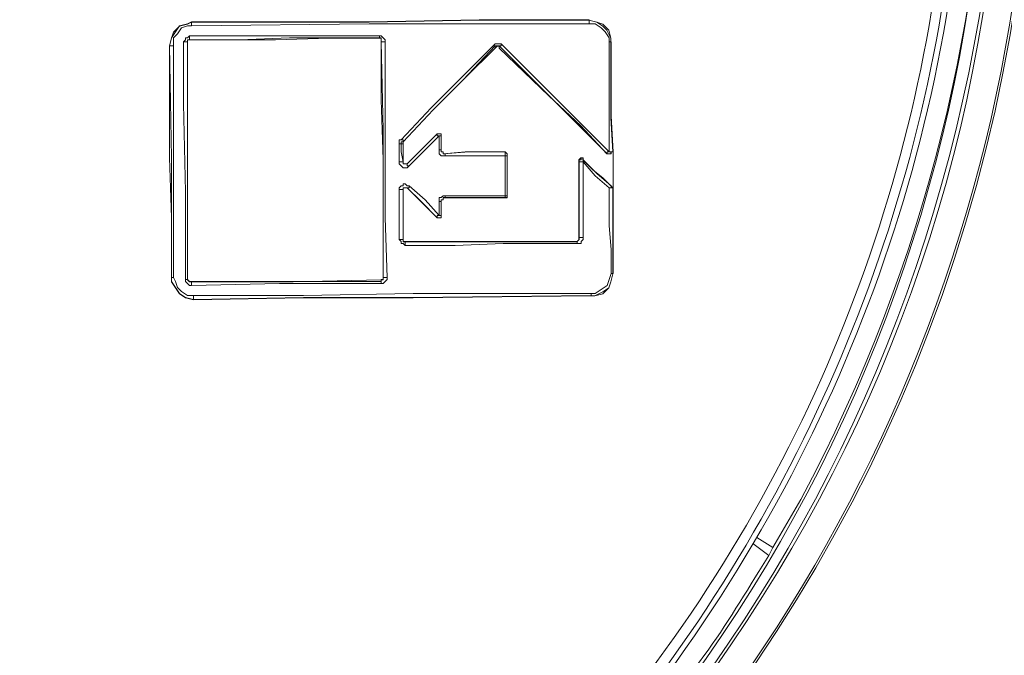
# Model space of a CAD drawing. Units: millimetres. Extents: x 9 to 162, y -40 to 84.
# Drawn here: x 146 to 155, y 16 to 22 of the extents above; entities that cross this region are included whole.
import ezdxf

# ---------------------------------------------------------------- set-up
doc = ezdxf.new("R2010")
doc.units = ezdxf.units.MM
doc.header["$MEASUREMENT"] = 0
doc.layers.add('Calque 1', color=7, linetype='Continuous', lineweight=0)

# ---------------------------------------------------------------- blocks, each defined once
blk = doc.blocks.new('Block_1')
at = {"layer": 'Calque 1', "color": 251, "lineweight": 9}
for p, q in [((147.6143, 19.5177), (147.6143, 21.5992)), ((150.4131, 20.6022), (150.4131, 20.2523)), ((151.0427, 19.8849), (151.0427, 20.5497)), ((149.5031, 20.3051), (149.5031, 19.8675)), ((151.3225, 20.3397), (151.3395, 20.3224)), ((151.3395, 20.3224), (151.3395, 19.5702)), ((149.8357, 20.2001), (149.8357, 20.0772)), ((150.3955, 20.235), (149.8706, 20.235)), ((149.5208, 19.85), (151.0251, 19.85)), ((152.7397, 17.1732), (152.6001, 17.2603)), ((152.7051, 17.1026), (152.5649, 17.2078)), ((152.74, 17.1735), (152.7051, 17.1031))]:
    blk.add_line(p, q, dxfattribs=at)
for points in [[(147.4566, 21.5643), (147.4739, 21.6344), (147.4912, 21.6869), (147.5442, 21.7394), (147.614, 21.7567), (147.6489, 21.7743)], [(147.6489, 21.7743), (149.2058, 21.7743), (150.1679, 21.7916), (151.1301, 21.7916)], [(151.1301, 21.7916), (151.2002, 21.7743), (151.2527, 21.7567), (151.3052, 21.7045), (151.3225, 21.6344), (151.3225, 21.5992)], [(151.1301, 21.7916), (151.2002, 21.7743), (151.2527, 21.7394), (151.2878, 21.7045), (151.3225, 21.6344), (151.3225, 21.5992)], [(147.4739, 19.535), (147.4739, 20.0599), (147.4566, 20.5848), (147.4566, 21.5643)], [(147.6316, 21.6171), (147.6143, 21.6171), (147.6143, 21.5992)], [(147.6316, 21.6171), (148.3841, 21.6171), (148.8562, 21.6344), (149.2937, 21.6344)], [(149.3111, 21.5992), (149.3111, 21.6344), (149.2937, 21.6344)], [(149.3111, 21.5992), (149.3111, 21.0922), (149.3284, 20.5675), (149.3284, 19.535)], [(150.343, 21.5467), (150.343, 21.5643), (150.3254, 21.5643), (150.3078, 21.5467)], [(151.3225, 21.5992), (151.3225, 20.9344), (151.3395, 20.6371)], [(150.3081, 21.5467), (150.0457, 21.2845), (149.7659, 21.0045), (149.5034, 20.7247)], [(151.2878, 20.6197), (151.06, 20.8646), (150.7802, 21.1271), (150.343, 21.5467)], [(149.5383, 20.5323), (149.5908, 20.5848), (149.6779, 20.6719), (149.8008, 20.7948)], [(149.8008, 20.7948), (149.8357, 20.7948), (149.8357, 20.7772), (149.8357, 20.6546), (149.8357, 20.6371), (149.853, 20.6371), (149.853, 20.6197)], [(149.5034, 20.7247), (149.5034, 20.7071), (149.5034, 20.5497)], [(149.853, 20.6197), (150.0454, 20.6371), (150.3955, 20.6371)], [(150.3955, 20.6371), (150.4131, 20.6197), (150.4131, 20.6022)], [(151.3395, 20.6371), (151.3225, 20.6371), (151.3225, 20.6197), (151.2878, 20.6197)], [(149.5034, 20.5497), (149.5034, 20.5323), (149.5386, 20.5323)], [(151.0427, 20.5497), (151.0427, 20.5675), (151.06, 20.5848), (151.0773, 20.5848), (151.0773, 20.5675)], [(151.0773, 20.5675), (151.165, 20.4799), (151.2527, 20.4095), (151.3225, 20.34)], [(149.5383, 20.3224), (149.5031, 20.3224), (149.5031, 20.3051)], [(149.8008, 20.0599), (149.7131, 20.147), (149.6084, 20.2523), (149.5383, 20.3224)], [(149.8706, 20.235), (149.853, 20.235), (149.853, 20.2174), (149.8357, 20.2174), (149.8357, 20.2001)], [(150.4131, 20.2523), (150.4131, 20.235), (150.3955, 20.235)], [(149.8357, 20.0772), (149.8357, 20.0599), (149.8008, 20.0599)], [(149.5031, 19.8675), (149.5031, 19.85), (149.5208, 19.85)], [(151.0251, 19.85), (151.0427, 19.8675), (151.0427, 19.8849)], [(147.6662, 19.3429), (147.5964, 19.3602), (147.5442, 19.3951), (147.509, 19.4479), (147.4739, 19.5001), (147.4739, 19.535)], [(147.6143, 19.5177), (147.6316, 19.5001), (147.6492, 19.5001)], [(149.3111, 19.5177), (148.5413, 19.5001), (147.6492, 19.5001)], [(149.3111, 19.5177), (149.3284, 19.5177), (149.3284, 19.535)], [(151.3395, 19.5702), (151.3225, 19.5001), (151.3052, 19.4479), (151.2527, 19.3951), (151.1826, 19.3778), (151.1477, 19.3778)], [(151.3401, 19.5702), (151.3227, 19.5001), (151.3054, 19.4479), (151.253, 19.4127), (151.1829, 19.3778), (151.148, 19.3778)], [(151.1477, 19.3778), (149.5908, 19.3602), (148.6284, 19.3602), (147.6662, 19.3429)]]:
    blk.add_lwpolyline(points, dxfattribs=at)
for points, knots in [([(144.9909, 11.0153), (144.9909, 11.0153), (145.4457, 11.1549), (145.4457, 11.1549), (145.4457, 11.1549), (145.9179, 11.3302), (145.9179, 11.3302), (157.0948, 15.8146), (157.6323, 31.1672), (146.7926, 36.4156), (146.7926, 36.4156), (146.3551, 36.6254), (146.3551, 36.6254), (146.3551, 36.6254), (145.9006, 36.8004), (145.9006, 36.8004), (134.5993, 41.0141), (123.8996, 30.0648), (128.3369, 18.8524), (128.3369, 18.8524), (128.5473, 18.3973), (128.5473, 18.3973), (128.5473, 18.3973), (128.7572, 17.9603), (128.7572, 17.9603)], [0, 0, 0, 0, 1, 1, 1, 2, 2, 2, 3, 3, 3, 4, 4, 4, 5, 5, 5, 6, 6, 6, 7, 7, 7, 8, 8, 8, 8]), ([(152.74, 17.1735), (152.74, 17.1735), (152.9849, 17.5931), (152.9849, 17.5931), (157.4312, 25.9465), (152.374, 36.0743), (143.0311, 37.553), (143.0311, 37.553), (142.5417, 37.6228), (142.5417, 37.6228)], [0, 0, 0, 0, 1, 1, 1, 2, 2, 2, 3, 3, 3, 3]), ([(154.4367, 24.3458), (154.4367, 24.3458), (154.4367, 23.856), (154.4367, 23.856), (154.4197, 20.9285), (153.3668, 18.0396), (151.5679, 15.7389), (151.5679, 15.7389), (151.2705, 15.3715), (151.2705, 15.3715)], [0, 0, 0, 0, 1, 1, 1, 2, 2, 2, 3, 3, 3, 3]), ([(147.4753, 11.6276), (147.4753, 11.6276), (147.9128, 11.8727), (147.9128, 11.8727), (151.8918, 14.1106), (154.5627, 18.2711), (154.9452, 22.8232), (154.9452, 22.8232), (154.9801, 23.3308), (154.9801, 23.3308)], [0, 0, 0, 0, 1, 1, 1, 2, 2, 2, 3, 3, 3, 3]), ([(152.7051, 17.1031), (152.7051, 17.1031), (152.6177, 16.9632), (152.6177, 16.9632), (152.4365, 16.6745), (152.2706, 16.392), (152.0579, 16.1237), (152.0579, 16.1237), (151.9529, 15.9838), (151.9529, 15.9838)], [0, 0, 0, 0, 1, 1, 1, 2, 2, 2, 3, 3, 3, 3])]:
    blk.add_open_spline(points, degree=3, knots=knots, dxfattribs=at)

msp = doc.modelspace()

# ---------------------------------------------------------------- linework, layer by layer
at = {"layer": 'Calque 1', "color": 251, "lineweight": 9}
for points, knots in [([(141.7482, 10.0336), (149.1477, 10.4387), (155.0225, 16.567), (155.0225, 24.0677), (155.0225, 31.8302), (148.73, 38.1227), (140.9678, 38.1227), (133.205, 38.1227), (126.9125, 31.8302), (126.9125, 24.0677), (126.9125, 22.0124), (127.3536, 20.0602), (128.1465, 18.3004), (128.1465, 18.3004), (128.2389, 16.1401), (128.256, 15.9533), (128.2757, 15.7353), (128.2528, 15.5817), (128.5905, 15.137), (128.9278, 14.6919), (129.8185, 13.5072), (131.3552, 12.2206), (131.3552, 12.2206), (133.1902, 10.6353), (135.7039, 9.7466), (135.7039, 9.7466), (135.8122, 9.8334), (135.8122, 9.8334), (135.8122, 9.8334), (135.9641, 9.66), (135.9641, 9.66), (135.9641, 9.66), (141.7499, 9.66), (141.7499, 9.66), (141.7499, 9.66), (141.7482, 10.0336), (141.7482, 10.0336)], [0, 0, 0, 0, 1, 1, 1, 2, 2, 2, 3, 3, 3, 4, 4, 4, 5, 5, 5, 6, 6, 6, 7, 7, 7, 8, 8, 8, 9, 9, 9, 10, 10, 10, 11, 11, 11, 12, 12, 12, 12]), ([(151.2714, 15.5834), (151.2714, 15.5834), (151.5687, 15.9682), (151.5687, 15.9682), (153.2593, 18.1652), (154.2405, 20.909), (154.2974, 23.6826), (154.2974, 23.6826), (154.315, 24.1724), (154.315, 24.1724)], [0, 0, 0, 0, 1, 1, 1, 2, 2, 2, 3, 3, 3, 3]), ([(154.4024, 24.2252), (154.4024, 24.2252), (154.3848, 23.7178), (154.3848, 23.7178), (154.336, 20.8964), (153.3274, 18.1214), (151.6212, 15.8808), (151.6212, 15.8808), (151.3063, 15.496), (151.3063, 15.496)], [0, 0, 0, 0, 1, 1, 1, 2, 2, 2, 3, 3, 3, 3]), ([(144.8862, 10.8776), (144.8862, 10.8776), (145.3586, 11.0175), (145.3586, 11.0175), (150.5591, 12.8036), (154.1598, 17.3689), (154.6825, 22.8431), (154.6825, 22.8431), (154.7174, 23.3504), (154.7174, 23.3504)], [0, 0, 0, 0, 1, 1, 1, 2, 2, 2, 3, 3, 3, 3]), ([(154.7349, 23.3504), (154.7349, 23.3504), (154.7, 22.8431), (154.7, 22.8431), (154.2583, 17.427), (150.5024, 12.7117), (145.3586, 10.9999), (145.3586, 10.9999), (144.8862, 10.8427), (144.8862, 10.8427)], [0, 0, 0, 0, 1, 1, 1, 2, 2, 2, 3, 3, 3, 3]), ([(147.4926, 21.566), (147.4926, 21.566), (147.4577, 21.566), (147.4577, 21.566), (147.4577, 21.566), (147.475, 21.6361), (147.475, 21.6361), (147.475, 21.6361), (147.5102, 21.6885), (147.5102, 21.6885), (147.5102, 21.6885), (147.5454, 21.741), (147.5454, 21.741), (147.5454, 21.741), (147.6151, 21.7586), (147.6151, 21.7586), (147.6151, 21.7586), (147.6501, 21.776), (147.6501, 21.776)], [0, 0, 0, 0, 1, 1, 1, 2, 2, 2, 3, 3, 3, 4, 4, 4, 5, 5, 5, 6, 6, 6, 6]), ([(147.6501, 21.741), (147.6501, 21.741), (147.6151, 21.741), (147.6151, 21.741), (147.6151, 21.741), (147.5627, 21.7235), (147.5627, 21.7235), (147.5627, 21.7235), (147.5278, 21.671), (147.5278, 21.671), (147.5278, 21.671), (147.4926, 21.6361), (147.4926, 21.6361), (147.4926, 21.6361), (147.4926, 21.566), (147.4926, 21.566)], [0, 0, 0, 0, 1, 1, 1, 2, 2, 2, 3, 3, 3, 4, 4, 4, 5, 5, 5, 5]), ([(147.6501, 21.776), (147.6501, 21.776), (149.2069, 21.776), (149.2069, 21.776), (149.2069, 21.776), (150.1691, 21.7935), (150.1691, 21.7935), (150.1691, 21.7935), (151.1312, 21.7935), (151.1312, 21.7935)], [0, 0, 0, 0, 1, 1, 1, 2, 2, 2, 3, 3, 3, 3]), ([(151.1312, 21.7586), (151.1312, 21.7586), (149.2069, 21.7586), (149.2069, 21.7586), (149.2069, 21.7586), (147.6501, 21.741), (147.6501, 21.741)], [0, 0, 0, 0, 1, 1, 1, 2, 2, 2, 2]), ([(151.3063, 21.6009), (151.3063, 21.6009), (151.3063, 21.6361), (151.3063, 21.6361), (151.3063, 21.6361), (151.2714, 21.6885), (151.2714, 21.6885), (151.2714, 21.6885), (151.2362, 21.7235), (151.2362, 21.7235), (151.2362, 21.7235), (151.1837, 21.7586), (151.1837, 21.7586), (151.1837, 21.7586), (151.1312, 21.7586), (151.1312, 21.7586)], [0, 0, 0, 0, 1, 1, 1, 2, 2, 2, 3, 3, 3, 4, 4, 4, 5, 5, 5, 5]), ([(147.58, 21.6009), (147.58, 21.6009), (147.5976, 21.6187), (147.5976, 21.6187), (147.5976, 21.6187), (147.5976, 21.6361), (147.5976, 21.6361), (147.5976, 21.6361), (147.6151, 21.6361), (147.6151, 21.6361), (147.6151, 21.6361), (147.6325, 21.6534), (147.6325, 21.6534)], [0, 0, 0, 0, 1, 1, 1, 2, 2, 2, 3, 3, 3, 4, 4, 4, 4]), ([(149.2946, 21.6534), (149.2946, 21.6534), (149.3119, 21.6534), (149.3119, 21.6534), (149.3119, 21.6534), (149.3292, 21.6361), (149.3292, 21.6361), (149.3292, 21.6361), (149.3468, 21.6187), (149.3468, 21.6187), (149.3468, 21.6187), (149.3468, 21.6009), (149.3468, 21.6009)], [0, 0, 0, 0, 1, 1, 1, 2, 2, 2, 3, 3, 3, 4, 4, 4, 4]), ([(147.475, 19.5367), (147.475, 19.5367), (147.475, 20.5865), (147.475, 20.5865), (147.475, 20.5865), (147.4577, 21.566), (147.4577, 21.566)], [0, 0, 0, 0, 1, 1, 1, 2, 2, 2, 2]), ([(147.5976, 19.5197), (147.5976, 19.5197), (147.5976, 20.2889), (147.5976, 20.2889), (147.5976, 20.2889), (147.58, 21.0589), (147.58, 21.0589), (147.58, 21.0589), (147.58, 21.6009), (147.58, 21.6009)], [0, 0, 0, 0, 1, 1, 1, 2, 2, 2, 3, 3, 3, 3]), ([(147.6325, 21.6187), (147.6325, 21.6187), (147.6151, 21.6187), (147.6151, 21.6187), (147.6151, 21.6187), (147.6151, 21.6009), (147.6151, 21.6009)], [0, 0, 0, 0, 1, 1, 1, 2, 2, 2, 2]), ([(149.2946, 21.6361), (149.2946, 21.6361), (148.5072, 21.6361), (148.5072, 21.6361), (148.5072, 21.6361), (148.07, 21.6187), (148.07, 21.6187), (148.07, 21.6187), (147.6325, 21.6187), (147.6325, 21.6187)], [0, 0, 0, 0, 1, 1, 1, 2, 2, 2, 3, 3, 3, 3]), ([(149.3119, 21.6009), (149.3119, 21.6009), (149.3119, 21.6361), (149.3119, 21.6361), (149.3119, 21.6361), (149.2946, 21.6361), (149.2946, 21.6361)], [0, 0, 0, 0, 1, 1, 1, 2, 2, 2, 2]), ([(149.3292, 19.5367), (149.3292, 19.5367), (149.3292, 20.8314), (149.3292, 20.8314), (149.3292, 20.8314), (149.3119, 21.6009), (149.3119, 21.6009)], [0, 0, 0, 0, 1, 1, 1, 2, 2, 2, 2]), ([(149.3468, 21.6009), (149.3468, 21.6009), (149.3468, 20.0616), (149.3468, 20.0616), (149.3468, 20.0616), (149.3644, 19.5367), (149.3644, 19.5367)], [0, 0, 0, 0, 1, 1, 1, 2, 2, 2, 2]), ([(149.4867, 20.744), (149.4867, 20.744), (149.7494, 21.0238), (149.7494, 21.0238), (149.7494, 21.0238), (150.2914, 21.566), (150.2914, 21.566)], [0, 0, 0, 0, 1, 1, 1, 2, 2, 2, 2]), ([(150.3089, 21.566), (150.3089, 21.566), (150.0289, 21.2686), (150.0289, 21.2686), (150.0289, 21.2686), (149.7667, 21.0062), (149.7667, 21.0062), (149.7667, 21.0062), (149.5043, 20.7264), (149.5043, 20.7264)], [0, 0, 0, 0, 1, 1, 1, 2, 2, 2, 3, 3, 3, 3]), ([(150.2914, 21.566), (150.2914, 21.566), (150.3089, 21.5836), (150.3089, 21.5836), (150.3089, 21.5836), (150.3614, 21.5836), (150.3614, 21.5836)], [0, 0, 0, 0, 1, 1, 1, 2, 2, 2, 2]), ([(150.3614, 21.5836), (150.3614, 21.5836), (150.3614, 21.566), (150.3614, 21.566), (150.3614, 21.566), (150.3441, 21.566), (150.3441, 21.566), (150.3441, 21.566), (150.3089, 21.566), (150.3089, 21.566)], [0, 0, 0, 0, 1, 1, 1, 2, 2, 2, 3, 3, 3, 3]), ([(151.289, 20.6214), (151.289, 20.6214), (151.0086, 20.9015), (151.0086, 20.9015), (151.0086, 20.9015), (150.7289, 21.1812), (150.7289, 21.1812), (150.7289, 21.1812), (150.3441, 21.566), (150.3441, 21.566)], [0, 0, 0, 0, 1, 1, 1, 2, 2, 2, 3, 3, 3, 3]), ([(151.3236, 21.6009), (151.3236, 21.6009), (151.3236, 20.9537), (151.3236, 20.9537), (151.3236, 20.9537), (151.3409, 20.639), (151.3409, 20.639)], [0, 0, 0, 0, 1, 1, 1, 2, 2, 2, 2]), ([(149.8192, 20.7789), (149.8192, 20.7789), (149.6444, 20.6038), (149.6444, 20.6038), (149.6444, 20.6038), (149.5567, 20.5164), (149.5567, 20.5164)], [0, 0, 0, 0, 1, 1, 1, 2, 2, 2, 2]), ([(149.8192, 20.7789), (149.8192, 20.7789), (149.8019, 20.7789), (149.8019, 20.7789), (149.8019, 20.7789), (149.8019, 20.7965), (149.8019, 20.7965)], [0, 0, 0, 0, 1, 1, 1, 2, 2, 2, 2]), ([(149.8019, 20.7965), (149.8019, 20.7965), (149.8368, 20.7965), (149.8368, 20.7965), (149.8368, 20.7965), (149.8368, 20.7789), (149.8368, 20.7789)], [0, 0, 0, 0, 1, 1, 1, 2, 2, 2, 2]), ([(149.4694, 20.7088), (149.4694, 20.7088), (149.4694, 20.744), (149.4694, 20.744), (149.4694, 20.744), (149.4867, 20.744), (149.4867, 20.744)], [0, 0, 0, 0, 1, 1, 1, 2, 2, 2, 2]), ([(149.4867, 20.744), (149.4867, 20.744), (149.5043, 20.744), (149.5043, 20.744), (149.5043, 20.744), (149.5043, 20.7264), (149.5043, 20.7264), (149.5043, 20.7264), (149.4867, 20.7264), (149.4867, 20.7264), (149.4867, 20.7264), (149.4867, 20.7088), (149.4867, 20.7088)], [0, 0, 0, 0, 1, 1, 1, 2, 2, 2, 3, 3, 3, 4, 4, 4, 4]), ([(149.4867, 20.7088), (149.4867, 20.7088), (149.4867, 20.639), (149.4867, 20.639), (149.4867, 20.639), (149.5043, 20.5513), (149.5043, 20.5513)], [0, 0, 0, 0, 1, 1, 1, 2, 2, 2, 2]), ([(149.8717, 20.6038), (149.8717, 20.6038), (149.8368, 20.6038), (149.8368, 20.6038), (149.8368, 20.6038), (149.8192, 20.6214), (149.8192, 20.6214), (149.8192, 20.6214), (149.8192, 20.6563), (149.8192, 20.6563)], [0, 0, 0, 0, 1, 1, 1, 2, 2, 2, 3, 3, 3, 3]), ([(149.8368, 20.6563), (149.8368, 20.6563), (149.8368, 20.639), (149.8368, 20.639), (149.8368, 20.639), (149.8541, 20.639), (149.8541, 20.639), (149.8541, 20.639), (149.8541, 20.6214), (149.8541, 20.6214)], [0, 0, 0, 0, 1, 1, 1, 2, 2, 2, 3, 3, 3, 3]), ([(149.8541, 20.6214), (149.8541, 20.6214), (150.0817, 20.639), (150.0817, 20.639), (150.0817, 20.639), (150.3966, 20.639), (150.3966, 20.639)], [0, 0, 0, 0, 1, 1, 1, 2, 2, 2, 2]), ([(149.8717, 20.6038), (149.8717, 20.6038), (149.8717, 20.6214), (149.8717, 20.6214), (149.8717, 20.6214), (149.8541, 20.6214), (149.8541, 20.6214)], [0, 0, 0, 0, 1, 1, 1, 2, 2, 2, 2]), ([(150.3966, 20.639), (150.3966, 20.639), (150.4142, 20.6214), (150.4142, 20.6214), (150.4142, 20.6214), (150.4142, 20.6038), (150.4142, 20.6038)], [0, 0, 0, 0, 1, 1, 1, 2, 2, 2, 2]), ([(151.3063, 20.639), (151.3063, 20.639), (151.289, 20.639), (151.289, 20.639), (151.289, 20.639), (151.289, 20.6214), (151.289, 20.6214)], [0, 0, 0, 0, 1, 1, 1, 2, 2, 2, 2]), ([(151.3409, 20.639), (151.3409, 20.639), (151.3236, 20.639), (151.3236, 20.639), (151.3236, 20.639), (151.3236, 20.6214), (151.3236, 20.6214), (151.3236, 20.6214), (151.289, 20.6214), (151.289, 20.6214)], [0, 0, 0, 0, 1, 1, 1, 2, 2, 2, 3, 3, 3, 3]), ([(151.3409, 20.3241), (151.3409, 20.3241), (151.3409, 20.359), (151.3409, 20.359), (151.3409, 20.4405), (151.3409, 20.5223), (151.3409, 20.6038), (151.3409, 20.6038), (151.3409, 20.639), (151.3409, 20.639)], [0, 0, 0, 0, 1, 1, 1, 2, 2, 2, 3, 3, 3, 3]), ([(149.5567, 20.5164), (149.5567, 20.5164), (149.5395, 20.4989), (149.5395, 20.4989), (149.5395, 20.4989), (149.5043, 20.4989), (149.5043, 20.4989), (149.5043, 20.4989), (149.4694, 20.534), (149.4694, 20.534), (149.4694, 20.534), (149.4694, 20.5513), (149.4694, 20.5513)], [0, 0, 0, 0, 1, 1, 1, 2, 2, 2, 3, 3, 3, 4, 4, 4, 4]), ([(149.5043, 20.5513), (149.5043, 20.5513), (149.5043, 20.534), (149.5043, 20.534), (149.5043, 20.534), (149.5395, 20.534), (149.5395, 20.534)], [0, 0, 0, 0, 1, 1, 1, 2, 2, 2, 2]), ([(149.5567, 20.5164), (149.5567, 20.5164), (149.5395, 20.5164), (149.5395, 20.5164), (149.5395, 20.5164), (149.5395, 20.534), (149.5395, 20.534)], [0, 0, 0, 0, 1, 1, 1, 2, 2, 2, 2]), ([(150.4142, 20.6038), (150.4142, 20.6038), (150.4142, 20.254), (150.4142, 20.254), (150.4142, 20.254), (150.3966, 20.254), (150.3966, 20.254)], [0, 0, 0, 0, 1, 1, 1, 2, 2, 2, 2]), ([(151.0438, 20.5513), (151.0438, 20.5513), (151.0438, 20.5692), (151.0438, 20.5692), (151.0438, 20.5692), (151.0611, 20.5692), (151.0611, 20.5692), (151.0611, 20.5692), (151.0611, 20.5865), (151.0611, 20.5865), (151.0611, 20.5865), (151.0787, 20.5865), (151.0787, 20.5865), (151.0787, 20.5865), (151.0787, 20.5692), (151.0787, 20.5692)], [0, 0, 0, 0, 1, 1, 1, 2, 2, 2, 3, 3, 3, 4, 4, 4, 5, 5, 5, 5]), ([(151.0787, 20.5692), (151.0787, 20.5692), (151.2013, 20.4464), (151.2013, 20.4464), (151.2013, 20.4464), (151.3236, 20.3417), (151.3236, 20.3417)], [0, 0, 0, 0, 1, 1, 1, 2, 2, 2, 2]), ([(151.3063, 20.3241), (151.3063, 20.3241), (151.1837, 20.429), (151.1837, 20.429), (151.1837, 20.429), (151.0787, 20.5513), (151.0787, 20.5513)], [0, 0, 0, 0, 1, 1, 1, 2, 2, 2, 2]), ([(149.4694, 20.3068), (149.4694, 20.3068), (149.4694, 20.3241), (149.4694, 20.3241), (149.4694, 20.3241), (149.4867, 20.3417), (149.4867, 20.3417), (149.4867, 20.3417), (149.5043, 20.3417), (149.5043, 20.3417), (149.5043, 20.3417), (149.5043, 20.359), (149.5043, 20.359), (149.5043, 20.359), (149.5219, 20.359), (149.5219, 20.359), (149.5219, 20.359), (149.5395, 20.3417), (149.5395, 20.3417), (149.5395, 20.3417), (149.5567, 20.3417), (149.5567, 20.3417)], [0, 0, 0, 0, 1, 1, 1, 2, 2, 2, 3, 3, 3, 4, 4, 4, 5, 5, 5, 6, 6, 6, 7, 7, 7, 7]), ([(149.5395, 20.3241), (149.5395, 20.3241), (149.5043, 20.3241), (149.5043, 20.3241), (149.5043, 20.3241), (149.5043, 20.3068), (149.5043, 20.3068), (149.5043, 20.3068), (149.4694, 20.3068), (149.4694, 20.3068)], [0, 0, 0, 0, 1, 1, 1, 2, 2, 2, 3, 3, 3, 3]), ([(149.5043, 20.3068), (149.5043, 20.3068), (149.5043, 19.8692), (149.5043, 19.8692), (149.5043, 19.8692), (149.4694, 19.8692), (149.4694, 19.8692)], [0, 0, 0, 0, 1, 1, 1, 2, 2, 2, 2]), ([(149.5395, 20.3241), (149.5395, 20.3241), (149.5567, 20.3241), (149.5567, 20.3241), (149.5567, 20.3241), (149.5567, 20.3417), (149.5567, 20.3417)], [0, 0, 0, 0, 1, 1, 1, 2, 2, 2, 2]), ([(149.8019, 20.0616), (149.8019, 20.0616), (149.6617, 20.2018), (149.6617, 20.2018), (149.6617, 20.2018), (149.5395, 20.3241), (149.5395, 20.3241)], [0, 0, 0, 0, 1, 1, 1, 2, 2, 2, 2]), ([(149.5567, 20.3417), (149.5567, 20.3417), (149.6966, 20.2191), (149.6966, 20.2191), (149.6966, 20.2191), (149.8192, 20.0792), (149.8192, 20.0792)], [0, 0, 0, 0, 1, 1, 1, 2, 2, 2, 2]), ([(151.3236, 20.3417), (151.3236, 20.3417), (151.3236, 20.3241), (151.3236, 20.3241), (151.3236, 20.3241), (151.3063, 20.3241), (151.3063, 20.3241)], [0, 0, 0, 0, 1, 1, 1, 2, 2, 2, 2]), ([(151.3236, 19.5719), (151.3236, 19.5719), (151.3236, 19.7818), (151.3236, 19.7818), (151.3236, 19.7818), (151.3063, 19.9915), (151.3063, 19.9915), (151.3063, 19.9915), (151.3063, 20.3241), (151.3063, 20.3241)], [0, 0, 0, 0, 1, 1, 1, 2, 2, 2, 3, 3, 3, 3]), ([(151.3236, 20.3417), (151.3236, 20.3417), (151.3236, 20.3241), (151.3236, 20.3241), (151.3236, 20.3241), (151.3409, 20.3241), (151.3409, 20.3241)], [0, 0, 0, 0, 1, 1, 1, 2, 2, 2, 2]), ([(151.3409, 20.3241), (151.3409, 20.3241), (151.3409, 19.5719), (151.3409, 19.5719), (151.3409, 19.5719), (151.3236, 19.5719), (151.3236, 19.5719)], [0, 0, 0, 0, 1, 1, 1, 2, 2, 2, 2]), ([(149.8192, 20.2018), (149.8192, 20.2018), (149.8192, 20.2367), (149.8192, 20.2367), (149.8192, 20.2367), (149.8368, 20.2367), (149.8368, 20.2367), (149.8368, 20.2367), (149.8541, 20.254), (149.8541, 20.254), (149.8541, 20.254), (149.8717, 20.254), (149.8717, 20.254)], [0, 0, 0, 0, 1, 1, 1, 2, 2, 2, 3, 3, 3, 4, 4, 4, 4]), ([(149.8717, 20.2367), (149.8717, 20.2367), (149.8541, 20.2367), (149.8541, 20.2367), (149.8541, 20.2367), (149.8541, 20.2191), (149.8541, 20.2191), (149.8541, 20.2191), (149.8368, 20.2191), (149.8368, 20.2191), (149.8368, 20.2191), (149.8368, 20.2018), (149.8368, 20.2018), (149.8368, 20.2018), (149.8192, 20.2018), (149.8192, 20.2018)], [0, 0, 0, 0, 1, 1, 1, 2, 2, 2, 3, 3, 3, 4, 4, 4, 5, 5, 5, 5]), ([(149.8368, 20.2018), (149.8368, 20.2018), (149.8368, 20.0792), (149.8368, 20.0792), (149.8368, 20.0792), (149.8192, 20.0792), (149.8192, 20.0792)], [0, 0, 0, 0, 1, 1, 1, 2, 2, 2, 2]), ([(150.4142, 20.254), (150.4142, 20.254), (150.4142, 20.2367), (150.4142, 20.2367), (150.4142, 20.2367), (150.3966, 20.2367), (150.3966, 20.2367)], [0, 0, 0, 0, 1, 1, 1, 2, 2, 2, 2]), ([(149.8019, 20.0616), (149.8019, 20.0616), (149.8019, 20.0792), (149.8019, 20.0792), (149.8019, 20.0792), (149.8192, 20.0792), (149.8192, 20.0792)], [0, 0, 0, 0, 1, 1, 1, 2, 2, 2, 2]), ([(149.8368, 20.0792), (149.8368, 20.0792), (149.8368, 20.0616), (149.8368, 20.0616), (149.8368, 20.0616), (149.8019, 20.0616), (149.8019, 20.0616)], [0, 0, 0, 0, 1, 1, 1, 2, 2, 2, 2]), ([(149.5219, 19.8167), (149.5219, 19.8167), (149.5043, 19.8343), (149.5043, 19.8343), (149.5043, 19.8343), (149.4867, 19.8343), (149.4867, 19.8343), (149.4867, 19.8343), (149.4867, 19.8519), (149.4867, 19.8519), (149.4867, 19.8519), (149.4694, 19.8692), (149.4694, 19.8692)], [0, 0, 0, 0, 1, 1, 1, 2, 2, 2, 3, 3, 3, 4, 4, 4, 4]), ([(149.5043, 19.8692), (149.5043, 19.8692), (149.5043, 19.8519), (149.5043, 19.8519), (149.5043, 19.8519), (149.5219, 19.8519), (149.5219, 19.8519), (149.5219, 19.8519), (149.5219, 19.8167), (149.5219, 19.8167)], [0, 0, 0, 0, 1, 1, 1, 2, 2, 2, 3, 3, 3, 3]), ([(149.5219, 19.8519), (149.5219, 19.8519), (151.0262, 19.8519), (151.0262, 19.8519), (151.0262, 19.8519), (151.0262, 19.8343), (151.0262, 19.8343)], [0, 0, 0, 0, 1, 1, 1, 2, 2, 2, 2]), ([(151.0262, 19.8343), (151.0262, 19.8343), (150.3787, 19.8343), (150.3787, 19.8343), (150.3787, 19.8343), (149.9591, 19.8167), (149.9591, 19.8167), (149.9591, 19.8167), (149.5219, 19.8167), (149.5219, 19.8167)], [0, 0, 0, 0, 1, 1, 1, 2, 2, 2, 3, 3, 3, 3]), ([(151.0787, 19.8866), (151.0787, 19.8866), (151.0787, 19.8692), (151.0787, 19.8692), (151.0787, 19.8692), (151.0611, 19.8519), (151.0611, 19.8519), (151.0611, 19.8519), (151.0611, 19.8343), (151.0611, 19.8343), (151.0611, 19.8343), (151.0262, 19.8343), (151.0262, 19.8343)], [0, 0, 0, 0, 1, 1, 1, 2, 2, 2, 3, 3, 3, 4, 4, 4, 4]), ([(151.0262, 19.8519), (151.0262, 19.8519), (151.0438, 19.8692), (151.0438, 19.8692), (151.0438, 19.8692), (151.0438, 19.8866), (151.0438, 19.8866)], [0, 0, 0, 0, 1, 1, 1, 2, 2, 2, 2]), ([(151.1491, 19.3968), (151.1491, 19.3968), (151.1837, 19.3968), (151.1837, 19.3968), (151.1837, 19.3968), (151.2362, 19.432), (151.2362, 19.432), (151.2362, 19.432), (151.289, 19.4666), (151.289, 19.4666), (151.289, 19.4666), (151.3063, 19.5197), (151.3063, 19.5197), (151.3063, 19.5197), (151.3236, 19.5719), (151.3236, 19.5719)], [0, 0, 0, 0, 1, 1, 1, 2, 2, 2, 3, 3, 3, 4, 4, 4, 5, 5, 5, 5]), ([(147.6674, 19.3446), (147.6674, 19.3446), (147.5976, 19.3619), (147.5976, 19.3619), (147.5976, 19.3619), (147.5454, 19.3968), (147.5454, 19.3968), (147.5454, 19.3968), (147.5102, 19.4496), (147.5102, 19.4496), (147.5102, 19.4496), (147.475, 19.5018), (147.475, 19.5018), (147.475, 19.5018), (147.475, 19.5367), (147.475, 19.5367)], [0, 0, 0, 0, 1, 1, 1, 2, 2, 2, 3, 3, 3, 4, 4, 4, 5, 5, 5, 5]), ([(147.4926, 19.5367), (147.4926, 19.5367), (147.5102, 19.5018), (147.5102, 19.5018), (147.5102, 19.5018), (147.5278, 19.4496), (147.5278, 19.4496), (147.5278, 19.4496), (147.5627, 19.4144), (147.5627, 19.4144), (147.5627, 19.4144), (147.6151, 19.3795), (147.6151, 19.3795), (147.6151, 19.3795), (147.6674, 19.3795), (147.6674, 19.3795)], [0, 0, 0, 0, 1, 1, 1, 2, 2, 2, 3, 3, 3, 4, 4, 4, 5, 5, 5, 5]), ([(147.6501, 19.4666), (147.6501, 19.4666), (147.6325, 19.4666), (147.6325, 19.4666), (147.6325, 19.4666), (147.6151, 19.4845), (147.6151, 19.4845), (147.6151, 19.4845), (147.5976, 19.5018), (147.5976, 19.5018), (147.5976, 19.5018), (147.5976, 19.5197), (147.5976, 19.5197)], [0, 0, 0, 0, 1, 1, 1, 2, 2, 2, 3, 3, 3, 4, 4, 4, 4]), ([(147.6151, 19.5197), (147.6151, 19.5197), (147.6325, 19.5018), (147.6325, 19.5018), (147.6325, 19.5018), (147.6501, 19.5018), (147.6501, 19.5018), (147.6501, 19.5018), (147.6501, 19.4666), (147.6501, 19.4666)], [0, 0, 0, 0, 1, 1, 1, 2, 2, 2, 3, 3, 3, 3]), ([(147.6501, 19.5018), (147.6501, 19.5018), (149.3119, 19.5018), (149.3119, 19.5018), (149.3119, 19.5018), (149.3119, 19.4845), (149.3119, 19.4845)], [0, 0, 0, 0, 1, 1, 1, 2, 2, 2, 2]), ([(149.3644, 19.5367), (149.3644, 19.5367), (149.3644, 19.5197), (149.3644, 19.5197), (149.3644, 19.5197), (149.3468, 19.5018), (149.3468, 19.5018), (149.3468, 19.5018), (149.3292, 19.4845), (149.3292, 19.4845), (149.3292, 19.4845), (149.3119, 19.4845), (149.3119, 19.4845)], [0, 0, 0, 0, 1, 1, 1, 2, 2, 2, 3, 3, 3, 4, 4, 4, 4]), ([(149.3119, 19.5018), (149.3119, 19.5018), (149.3119, 19.5197), (149.3119, 19.5197), (149.3119, 19.5197), (149.3292, 19.5197), (149.3292, 19.5197), (149.3292, 19.5197), (149.3292, 19.5367), (149.3292, 19.5367)], [0, 0, 0, 0, 1, 1, 1, 2, 2, 2, 3, 3, 3, 3]), ([(149.3119, 19.4845), (149.3119, 19.4845), (148.4198, 19.4845), (148.4198, 19.4845), (148.4198, 19.4845), (147.6501, 19.4666), (147.6501, 19.4666)], [0, 0, 0, 0, 1, 1, 1, 2, 2, 2, 2]), ([(147.6674, 19.3795), (147.6674, 19.3795), (148.6295, 19.3795), (148.6295, 19.3795), (148.6295, 19.3795), (149.5919, 19.3968), (149.5919, 19.3968), (149.5919, 19.3968), (151.1491, 19.3968), (151.1491, 19.3968)], [0, 0, 0, 0, 1, 1, 1, 2, 2, 2, 3, 3, 3, 3]), ([(151.1491, 19.3795), (151.1491, 19.3795), (149.5919, 19.3619), (149.5919, 19.3619), (149.5919, 19.3619), (148.6295, 19.3619), (148.6295, 19.3619), (148.6295, 19.3619), (147.6674, 19.3446), (147.6674, 19.3446)], [0, 0, 0, 0, 1, 1, 1, 2, 2, 2, 3, 3, 3, 3])]:
    msp.add_open_spline(points, degree=3, knots=knots, dxfattribs=at)
for points in [[(147.6501, 21.741), (147.6501, 21.741), (147.6501, 21.776), (147.6501, 21.776)], [(147.6501, 21.776), (147.6501, 21.776), (147.6501, 21.776), (147.6501, 21.776)], [(151.1312, 21.7586), (151.1312, 21.7586), (151.1312, 21.7935), (151.1312, 21.7935)], [(151.1312, 21.7935), (151.1312, 21.7935), (151.1312, 21.7935), (151.1312, 21.7935)], [(147.6325, 21.6534), (147.6325, 21.6534), (149.2946, 21.6534), (149.2946, 21.6534)], [(147.6325, 21.6534), (147.6325, 21.6534), (147.6325, 21.6187), (147.6325, 21.6187)], [(149.2946, 21.6534), (149.2946, 21.6534), (149.2946, 21.6361), (149.2946, 21.6361)], [(147.4577, 21.566), (147.4577, 21.566), (147.4577, 21.566), (147.4577, 21.566)], [(147.4926, 21.566), (147.4926, 21.566), (147.4926, 19.5367), (147.4926, 19.5367)], [(147.58, 21.6009), (147.58, 21.6009), (147.6151, 21.6009), (147.6151, 21.6009)], [(147.6151, 21.6009), (147.6151, 21.6009), (147.6151, 19.5197), (147.6151, 19.5197)], [(147.6151, 21.6009), (147.6151, 21.6009), (147.6151, 21.6009), (147.6151, 21.6009)], [(147.6325, 21.6187), (147.6325, 21.6187), (147.6325, 21.6187), (147.6325, 21.6187)], [(149.2946, 21.6361), (149.2946, 21.6361), (149.2946, 21.6361), (149.2946, 21.6361)], [(149.3119, 21.6009), (149.3119, 21.6009), (149.3468, 21.6009), (149.3468, 21.6009)], [(149.3119, 21.6009), (149.3119, 21.6009), (149.3119, 21.6009), (149.3119, 21.6009)], [(150.2914, 21.566), (150.2914, 21.566), (150.3089, 21.566), (150.3089, 21.566)], [(150.3089, 21.5484), (150.3089, 21.5484), (150.3089, 21.566), (150.3089, 21.566)], [(150.3441, 21.566), (150.3441, 21.566), (150.3441, 21.5484), (150.3441, 21.5484)], [(150.3614, 21.5836), (150.3614, 21.5836), (151.3063, 20.639), (151.3063, 20.639)], [(151.3063, 20.639), (151.3063, 20.639), (151.3063, 21.6009), (151.3063, 21.6009)], [(151.3063, 21.6009), (151.3063, 21.6009), (151.3236, 21.6009), (151.3236, 21.6009)], [(151.3236, 21.6009), (151.3236, 21.6009), (151.3236, 21.6009), (151.3236, 21.6009)], [(149.5395, 20.534), (149.5395, 20.534), (149.8019, 20.7965), (149.8019, 20.7965)], [(149.8019, 20.7965), (149.8019, 20.7965), (149.8019, 20.7965), (149.8019, 20.7965)], [(149.8192, 20.6563), (149.8192, 20.6563), (149.8192, 20.7789), (149.8192, 20.7789)], [(149.8192, 20.7789), (149.8192, 20.7789), (149.8368, 20.7789), (149.8368, 20.7789)], [(149.8368, 20.7789), (149.8368, 20.7789), (149.8368, 20.6563), (149.8368, 20.6563)], [(149.8368, 20.7789), (149.8368, 20.7789), (149.8368, 20.7789), (149.8368, 20.7789)], [(149.4694, 20.5513), (149.4694, 20.5513), (149.4694, 20.7088), (149.4694, 20.7088)], [(149.4694, 20.7088), (149.4694, 20.7088), (149.4867, 20.7088), (149.4867, 20.7088)], [(149.5043, 20.7088), (149.5043, 20.7088), (149.4867, 20.7088), (149.4867, 20.7088)], [(149.5043, 20.7264), (149.5043, 20.7264), (149.5043, 20.7264), (149.5043, 20.7264)], [(149.8192, 20.6563), (149.8192, 20.6563), (149.8368, 20.6563), (149.8368, 20.6563)], [(149.8368, 20.6563), (149.8368, 20.6563), (149.8368, 20.6563), (149.8368, 20.6563)], [(149.8541, 20.6214), (149.8541, 20.6214), (149.8541, 20.6214), (149.8541, 20.6214)], [(150.3966, 20.6038), (150.3966, 20.6038), (150.3966, 20.639), (150.3966, 20.639)], [(150.3966, 20.639), (150.3966, 20.639), (150.3966, 20.639), (150.3966, 20.639)], [(151.289, 20.6214), (151.289, 20.6214), (151.289, 20.6214), (151.289, 20.6214)], [(151.3063, 20.639), (151.3063, 20.639), (151.3409, 20.639), (151.3409, 20.639)], [(151.3409, 20.639), (151.3409, 20.639), (151.3409, 20.639), (151.3409, 20.639)], [(149.4694, 20.5513), (149.4694, 20.5513), (149.5043, 20.5513), (149.5043, 20.5513)], [(149.5043, 20.5513), (149.5043, 20.5513), (149.5043, 20.5513), (149.5043, 20.5513)], [(149.5395, 20.534), (149.5395, 20.534), (149.5395, 20.534), (149.5395, 20.534)], [(150.3966, 20.6038), (150.3966, 20.6038), (149.8717, 20.6038), (149.8717, 20.6038)], [(150.3966, 20.254), (150.3966, 20.254), (150.3966, 20.6038), (150.3966, 20.6038)], [(150.3966, 20.6038), (150.3966, 20.6038), (150.4142, 20.6038), (150.4142, 20.6038)], [(150.4142, 20.6038), (150.4142, 20.6038), (150.4142, 20.6038), (150.4142, 20.6038)], [(151.0438, 20.5513), (151.0438, 20.5513), (151.0787, 20.5513), (151.0787, 20.5513)], [(151.0438, 19.8866), (151.0438, 19.8866), (151.0438, 20.5513), (151.0438, 20.5513)], [(151.0438, 20.5513), (151.0438, 20.5513), (151.0438, 20.5513), (151.0438, 20.5513)], [(151.0787, 20.5692), (151.0787, 20.5692), (151.0787, 20.5513), (151.0787, 20.5513)], [(151.0787, 20.5692), (151.0787, 20.5692), (151.0787, 20.5692), (151.0787, 20.5692)], [(151.0787, 20.5513), (151.0787, 20.5513), (151.0787, 19.8866), (151.0787, 19.8866)], [(149.4694, 19.8692), (149.4694, 19.8692), (149.4694, 20.3068), (149.4694, 20.3068)], [(149.5043, 20.3068), (149.5043, 20.3068), (149.5043, 20.3068), (149.5043, 20.3068)], [(149.5395, 20.3241), (149.5395, 20.3241), (149.5395, 20.3241), (149.5395, 20.3241)], [(151.3409, 20.3241), (151.3409, 20.3241), (151.3063, 20.3241), (151.3063, 20.3241)], [(151.3236, 20.3417), (151.3236, 20.3417), (151.3236, 20.3417), (151.3236, 20.3417)], [(151.3409, 20.3241), (151.3409, 20.3241), (151.3409, 20.3241), (151.3409, 20.3241)], [(149.8192, 20.0792), (149.8192, 20.0792), (149.8192, 20.2018), (149.8192, 20.2018)], [(149.8368, 20.2018), (149.8368, 20.2018), (149.8368, 20.2018), (149.8368, 20.2018)], [(149.8717, 20.254), (149.8717, 20.254), (150.3966, 20.254), (150.3966, 20.254)], [(149.8717, 20.2367), (149.8717, 20.2367), (149.8717, 20.254), (149.8717, 20.254)], [(150.3966, 20.2367), (150.3966, 20.2367), (149.8717, 20.2367), (149.8717, 20.2367)], [(149.8717, 20.2367), (149.8717, 20.2367), (149.8717, 20.2367), (149.8717, 20.2367)], [(150.3966, 20.2367), (150.3966, 20.2367), (150.3966, 20.254), (150.3966, 20.254)], [(150.3966, 20.2367), (150.3966, 20.2367), (150.3966, 20.2367), (150.3966, 20.2367)], [(150.4142, 20.254), (150.4142, 20.254), (150.4142, 20.254), (150.4142, 20.254)], [(149.8019, 20.0616), (149.8019, 20.0616), (149.8019, 20.0616), (149.8019, 20.0616)], [(149.8368, 20.0792), (149.8368, 20.0792), (149.8368, 20.0792), (149.8368, 20.0792)], [(149.5043, 19.8692), (149.5043, 19.8692), (149.5043, 19.8692), (149.5043, 19.8692)], [(149.5219, 19.8519), (149.5219, 19.8519), (149.5219, 19.8519), (149.5219, 19.8519)], [(151.0262, 19.8519), (151.0262, 19.8519), (151.0262, 19.8519), (151.0262, 19.8519)], [(151.0438, 19.8866), (151.0438, 19.8866), (151.0787, 19.8866), (151.0787, 19.8866)], [(151.0438, 19.8866), (151.0438, 19.8866), (151.0438, 19.8866), (151.0438, 19.8866)], [(151.3409, 19.5719), (151.3409, 19.5719), (151.3409, 19.5719), (151.3409, 19.5719)], [(147.4926, 19.5367), (147.4926, 19.5367), (147.475, 19.5367), (147.475, 19.5367)], [(147.475, 19.5367), (147.475, 19.5367), (147.475, 19.5367), (147.475, 19.5367)], [(147.5976, 19.5197), (147.5976, 19.5197), (147.6151, 19.5197), (147.6151, 19.5197)], [(147.6151, 19.5197), (147.6151, 19.5197), (147.6151, 19.5197), (147.6151, 19.5197)], [(147.6501, 19.5018), (147.6501, 19.5018), (147.6501, 19.5018), (147.6501, 19.5018)], [(149.3119, 19.5018), (149.3119, 19.5018), (149.3119, 19.5197), (149.3119, 19.5197)], [(149.3292, 19.5367), (149.3292, 19.5367), (149.3644, 19.5367), (149.3644, 19.5367)], [(149.3292, 19.5367), (149.3292, 19.5367), (149.3292, 19.5367), (149.3292, 19.5367)], [(147.6674, 19.3446), (147.6674, 19.3446), (147.6674, 19.3795), (147.6674, 19.3795)], [(147.6674, 19.3446), (147.6674, 19.3446), (147.6674, 19.3446), (147.6674, 19.3446)], [(151.1491, 19.3795), (151.1491, 19.3795), (151.1491, 19.3968), (151.1491, 19.3968)], [(151.1491, 19.3795), (151.1491, 19.3795), (151.1491, 19.3795), (151.1491, 19.3795)]]:
    msp.add_open_spline(points, degree=3, dxfattribs=at)

# ---------------------------------------------------------------- block references
at = {"layer": 'Calque 1'}
msp.add_blockref('Block_1', (0, 0), dxfattribs=at)

doc.saveas('drawing.dxf')
